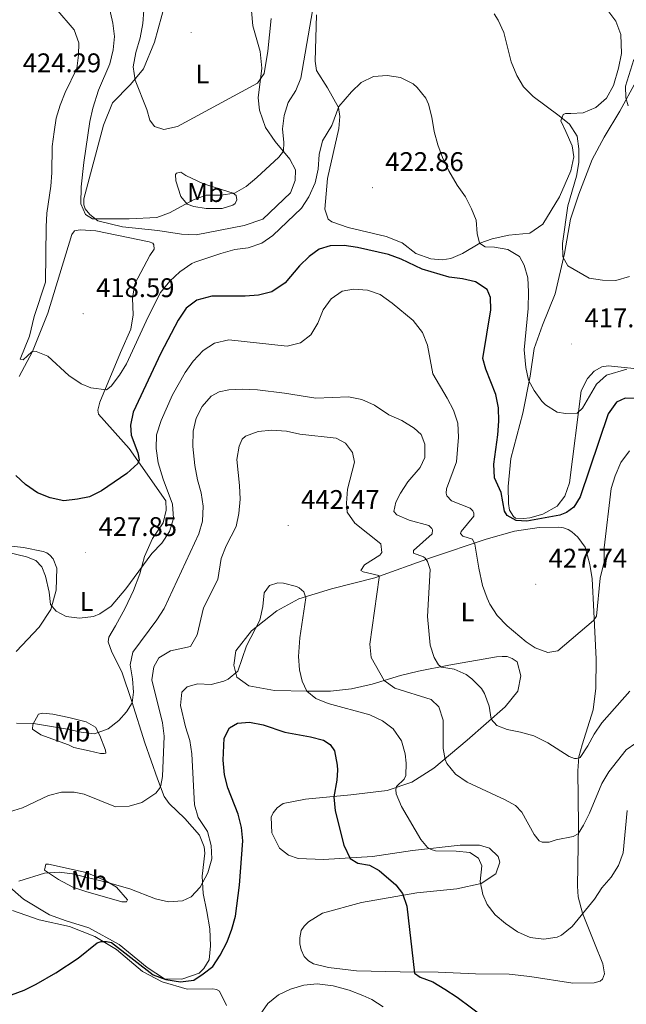
# Model space of a CAD drawing. Units: metres. Extents: x 603472 to 607972, y 4707988 to 4711026.
# Drawn here: x 604592 to 604817, y 4708853 to 4709219 of the extents above; entities that cross this region are included whole.
import ezdxf
from ezdxf.enums import TextEntityAlignment as Align

# ---------------------------------------------------------------- set-up
doc = ezdxf.new("R2010")
doc.units = ezdxf.units.M
doc.header["$MEASUREMENT"] = 0
for name, color, linetype, lineweight in [('Carátula', 7, 'Continuous', 5), ('Level 36', 19, 'Continuous', 40), ('Level 37', 92, 'Continuous', 0), ('Level 4', 36, 'Continuous', 30), ('Level 41', 39, 'Continuous', 0), ('Level 5', 36, 'Continuous', 0), ('Level 7', 1, 'Continuous', 0)]:
    doc.layers.add(name, color=color, linetype=linetype, lineweight=lineweight)
doc.styles.add('Arial', font='ARIAL.TTF', dxfattribs={"height": 0.2})

# ---------------------------------------------------------------- blocks, each defined once
blk = doc.blocks.new('5PATER')
at = {"layer": 'Carátula', "linetype": 'Continuous', "lineweight": 5}
h = blk.add_hatch(color=250, dxfattribs=at)
edge = h.paths.add_edge_path()
edge.add_ellipse((0, 0), major_axis=(-1.33, -1.34), ratio=0.999422, start_angle=0, end_angle=360)

msp = doc.modelspace()

# ---------------------------------------------------------------- linework, layer by layer
at = {"layer": 'Level 36', "color": 92, "linetype": 'Continuous', "lineweight": 0}
for points in [[(604677.84, 4709222.45, 407.04), (604678.32, 4709216.9, 407.42), (604681.07, 4709207.39, 408.98), (604681.66, 4709201.17, 409.6), (604680.35, 4709190.17, 410.65), (604680.82, 4709185.53, 411.41), (604683, 4709179.08, 412.64), (604686.64, 4709173.88, 413.88), (604692.11, 4709167.33, 415.87), (604694.16, 4709163.37, 416.66), (604694.07, 4709159.41, 416.94), (604692.38, 4709154.87, 416.97), (604682, 4709145.08, 417.23), (604675.1, 4709142.68, 417.37), (604657.32, 4709139.21, 417.25), (604651.77, 4709139.53, 416.73), (604643.04, 4709140.85, 415.99), (604629.89, 4709142.27, 415.73), (604620.71, 4709144.5, 415.16), (604617.75, 4709146.75, 414.9), (604616.04, 4709148.9, 414.66), (604615.47, 4709150.37, 414.57), (604615.58, 4709152.64, 414.38), (604622.83, 4709179.97, 412.52), (604626.2, 4709188.25, 411.67), (604632.86, 4709195.08, 410.39), (604637.7, 4709200.88, 409.27), (604641.74, 4709210.86, 408.32), (604645.88, 4709225.72, 407.25)], [(604810.59, 4709222.05, 411.51), (604813.21, 4709218.66, 411.99), (604815.04, 4709213.68, 412.41), (604815.3, 4709206.65, 412.39), (604814.18, 4709201.21, 412.39), (604812.4, 4709194.75, 412.56), (604809.7, 4709189.98, 413.2), (604805.74, 4709186.56, 413.51), (604801.11, 4709184.62, 414.12), (604796.46, 4709184.37, 414.88), (604794.54, 4709184.37, 414.91), (604793.63, 4709184.02, 414.91), (604792.74, 4709181.64, 415.08), (604794.68, 4709177.68, 415.43), (604796.96, 4709172.37, 415.53), (604797.66, 4709168.29, 415.86), (604796.55, 4709163.07, 416.05), (604792.28, 4709153.43, 416.71), (604786.09, 4709143.21, 417.59), (604781.23, 4709139.9, 417.81), (604773.42, 4709139.08, 418.47), (604767.3, 4709137.81, 419.07), (604762.67, 4709136.2, 420.09), (604756.22, 4709132.32, 421.3), (604751.92, 4709130.49, 421.92), (604748.64, 4709129.92, 422.27), (604744.45, 4709130.35, 422.73), (604738.89, 4709132.37, 422.92), (604733.78, 4709136.31, 422.87), (604727.87, 4709138.67, 422.84), (604713.7, 4709142.01, 422.92), (604707.69, 4709144.03, 422.94), (604706.32, 4709145.04, 422.89), (604705.06, 4709148.77, 422.75), (604706.04, 4709160.22, 422.3), (604710.27, 4709178.71, 421.28), (604710.7, 4709183.24, 420.54), (604710.12, 4709186.52, 419.99), (604706.13, 4709193.87, 418.24), (604702.02, 4709200.31, 417.19), (604701.44, 4709203.82, 416.74), (604701.94, 4709220.93, 415.95)], [(604821.2, 4709089.42, 420.49), (604810.32, 4709090.62, 419.19), (604808.05, 4709090.27, 418.9), (604805.11, 4709088.67, 418.71), (604802.63, 4709085.83, 418.83), (604800.27, 4709081.29, 419.28), (604795.99, 4709047.17, 422.66), (604794.31, 4709042.18, 423.15), (604791.38, 4709038.43, 423.75), (604786.06, 4709035.46, 424.15), (604781.2, 4709034.08, 424.51), (604778.93, 4709033.85, 424.53), (604775.99, 4709034.06, 424.53), (604775.19, 4709034.63, 424.53), (604773.71, 4709037, 424.53), (604773.36, 4709039.49, 424.48), (604773.22, 4709045.72, 423.89), (604774.2, 4709056.15, 422.75), (604778.66, 4709073.05, 420.9), (604781.44, 4709086.77, 419.73), (604782.88, 4709097.08, 418.71), (604785.9, 4709105.71, 417.83), (604790.61, 4709117.28, 416.26), (604794.18, 4709132.36, 414.74), (604796.39, 4709145.06, 413.7), (604799.42, 4709154.36, 413.17), (604804.46, 4709167.19, 412.27), (604808.85, 4709175.59, 411.68), (604814.7, 4709185.24, 410.44), (604820.78, 4709196.37, 409.16)], [(604656.38, 4709149.74, 415.8), (604653.88, 4709150.64, 415.02), (604651.6, 4709153.46, 414.35), (604649.77, 4709159.35, 413.09), (604649.53, 4709161.61, 412.83), (604649.98, 4709162.18, 412.83), (604651.57, 4709162.53, 412.86), (604653.38, 4709161.29, 413.21), (604659.97, 4709158.25, 413.78), (604669.04, 4709155.34, 414.8), (604670.97, 4709154.78, 415.38), (604672.11, 4709153.88, 415.4), (604672.34, 4709152.3, 415.64), (604671.78, 4709150.93, 415.9), (604670.88, 4709150.25, 415.95), (604666.92, 4709149.1, 416.21), (604661.02, 4709149.08, 415.92), (604656.38, 4709149.74, 415.8)], [(604591.53, 4709086.66, 421.06), (604596.48, 4709095.97, 420.09), (604602.2, 4709110.16, 419.04), (604611.03, 4709139.42, 417.45), (604612.04, 4709140.79, 417.43), (604614.2, 4709141.13, 417.36), (604619.98, 4709140.7, 417.12), (604639.82, 4709136.7, 417), (604641.18, 4709136.14, 417), (604641.52, 4709135.58, 417.02), (604641.64, 4709133.88, 417.02), (604640.07, 4709131.61, 417.07), (604634.44, 4709121.05, 417.64), (604633.67, 4709115.72, 417.78), (604633.81, 4709109.49, 418.05), (604633.04, 4709104.16, 418.33), (604629.11, 4709095.53, 418.78), (604621.48, 4709077.04, 420.56), (604620.69, 4709074.09, 420.87), (604620.93, 4709072.62, 421.16), (604632.31, 4709059.86, 423.72), (604645.98, 4709040.43, 428.52), (604646.11, 4709037.03, 428.57), (604644.99, 4709032.27, 428.83), (604641.05, 4709026.47, 429.33), (604638.13, 4709019.78, 429.62), (604636.34, 4709013.31, 430.19), (604633.99, 4709007.18, 430.4), (604630.84, 4709000.6, 430.38), (604627.24, 4708994.01, 430.57), (604624.77, 4708989.81, 431.23)], [(604751.12, 4708979.41, 434.63), (604739.91, 4708977.1, 437.06), (604733.23, 4708975.6, 439.08), (604722.71, 4708972.39, 441.36), (604715.01, 4708970.65, 442.36), (604707.2, 4708969.72, 444.16), (604698.7, 4708969.68, 445.78), (604686.35, 4708969.97, 445.78), (604676.83, 4708971.75, 445.47), (604672.4, 4708974.9, 445.13), (604671.24, 4708979.43, 444.9), (604672.02, 4708984.76, 444.9), (604677.88, 4708992.15, 445.04), (604687.25, 4708999.55, 445.37), (604695.39, 4709004, 445.28), (604707.61, 4709007.79, 444.09), (604723.68, 4709011.81, 440.26), (604744.39, 4709019.26, 435.04), (604764.98, 4709026.14, 428.81), (604775.51, 4709029.13, 426.93), (604784.68, 4709030.53, 426.41), (604792.04, 4709030.67, 426.08), (604793.74, 4709030.45, 426.13), (604795.44, 4709029.77, 426.32), (604796.92, 4709028.87, 426.39), (604799.08, 4709026.96, 426.6), (604801.82, 4709023.23, 427.5), (604803.54, 4709016.78, 427.93), (604804.36, 4709011.46, 428.43), (604805.08, 4708999.34, 429.43), (604805.94, 4708981.67, 432.04), (604805.76, 4708970.9, 432.68), (604804.77, 4708962.74, 433.35), (604800.75, 4708949.81, 434.01), (604799.52, 4708945.39, 435.08), (604799.08, 4708940.17, 436.01), (604799.28, 4708919.89, 439.76), (604798.92, 4708897.23, 442.9), (604799.16, 4708893.27, 443.83), (604800.77, 4708887.27, 444.9), (604805.23, 4708876.07, 447.11), (604808.32, 4708868.38, 447.7), (604809.02, 4708864.76, 447.91), (604808.23, 4708862.71, 447.94), (604807.44, 4708862.03, 447.94), (604805.18, 4708861.34, 447.63), (604797.25, 4708861.31, 446.92), (604781.26, 4708863.74, 446.3), (604773.55, 4708864.61, 446.61), (604761.09, 4708864.68, 447.08), (604747.15, 4708865.3, 448.86), (604733.1, 4708865.47, 451), (604716.79, 4708865.86, 453.09), (604706.47, 4708867.07, 454.14), (604700.92, 4708868.41, 454.52), (604698.99, 4708869.53, 454.54), (604697.39, 4708871.11, 454.68), (604696.25, 4708873.6, 454.88), (604695.79, 4708875.86, 455.09), (604695.78, 4708878.13, 455.23), (604696.34, 4708880.85, 455.23), (604697.35, 4708882.44, 455.23), (604699.04, 4708884.03, 455.23), (604704.24, 4708887.23, 455.18), (604718.73, 4708891.25, 453.38)], [(604590.35, 4708984.46, 432.3), (604598.92, 4708993.56, 430.83), (604603.31, 4709000.04, 430), (604605.21, 4709007.29, 429.33), (604605.52, 4709015.45, 428.29), (604604.14, 4709018.85, 427.95), (604602.89, 4709020.31, 427.98), (604601.76, 4709021.1, 428), (604600.4, 4709021.67, 428.12), (604593.14, 4709023.11, 428.81), (604582.94, 4709024.2, 430.09)], [(604624.77, 4708989.81, 431.23), (604624.55, 4708988.11, 431.35), (604625.92, 4708984.27, 431.61), (604629.69, 4708976.92, 432.94), (604633.36, 4708965.94, 434.99), (604638.18, 4708950.55, 437.08), (604642.88, 4708937.2, 439.57), (604645.4, 4708930.64, 440.45), (604647.22, 4708928.04, 441.09), (604653.02, 4708922.4, 442.47), (604658.48, 4708916.19, 444.06), (604660.2, 4708911.89, 444.32), (604660.44, 4708909.51, 444.54), (604659.45, 4708901.01, 444.82), (604659.81, 4708894.56, 445.44), (604661.2, 4708887.88, 446.84), (604662.36, 4708881.42, 447.65), (604662.61, 4708875.08, 448.27), (604662.06, 4708869.87, 448.82), (604660.15, 4708866.69, 449), (604658.35, 4708864.98, 449.05), (604651.9, 4708862.8, 449.15), (604645.55, 4708862.89, 449.17), (604639.08, 4708867.06, 449.17), (604628.62, 4708875.63, 448.96), (604617.38, 4708881.81, 448.7), (604608.98, 4708884.38, 448.29), (604602.74, 4708886.63, 447.56), (604593.09, 4708892.48, 445.92), (604582.86, 4708901.39, 444.54)], [(604718.73, 4708891.25, 453.38), (604739.22, 4708894.84, 449.32), (604754.17, 4708896.26, 446.66), (604763.11, 4708898.22, 444.94), (604768.65, 4708901.87, 443.42), (604770.1, 4708906.18, 443.04), (604769.53, 4708908.33, 443.09), (604766.23, 4708911.38, 443.19), (604762.49, 4708912.49, 443.47), (604755.35, 4708912.58, 444.18), (604737.68, 4708910.58, 446.23), (604722.74, 4708908.26, 448.96), (604704.62, 4708907.17, 452.07), (604695.21, 4708907.58, 452.86), (604691.58, 4708908.81, 452.93), (604688.28, 4708911.41, 452.98), (604685.43, 4708917.06, 453.26), (604685.18, 4708922.95, 453.38), (604685.85, 4708924.54, 453.38), (604687.32, 4708926.36, 453.38), (604689.58, 4708927.95, 453.38), (604697.84, 4708929.57, 452.76), (604714.72, 4708931.23, 449.34), (604728.19, 4708932.87, 446.11), (604737.36, 4708935.96, 443.99), (604745.61, 4708941.09, 441.64), (604758.03, 4708951.56, 437.44), (604772.14, 4708963.86, 433.56), (604776.76, 4708969.77, 432.33), (604777.87, 4708975.43, 431.54), (604776.49, 4708980.64, 430.95), (604774.68, 4708981.88, 430.93), (604772.86, 4708982.55, 431.02), (604770.93, 4708982.66, 431.21), (604768.89, 4708982.54, 431.54), (604751.12, 4708979.41, 434.63)], [(604609.86, 4708949.76, 438.5), (604599.53, 4708953.46, 436.39), (604596.47, 4708955.6, 435.37), (604596.57, 4708957.3, 434.94), (604598.71, 4708961.16, 434.16), (604600.29, 4708961.5, 434.06), (604604.04, 4708961.18, 433.94), (604609.93, 4708959.96, 433.85), (604616.4, 4708958.28, 434.16), (604619.8, 4708956.37, 434.51), (604621.51, 4708953.32, 435.2), (604623.58, 4708947.77, 436.56), (604623.69, 4708946.76, 436.89), (604623.13, 4708946.53, 437.2), (604621.77, 4708946.52, 437.53), (604617.46, 4708947.52, 438.22), (604611.79, 4708948.86, 438.38), (604609.86, 4708949.76, 438.5)], [(604611.43, 4708896.97, 447.22), (604606.09, 4708899.78, 445.99), (604600.87, 4708903.27, 444.56), (604601.42, 4708905.43, 443.92), (604602.44, 4708905.43, 443.94), (604616.39, 4708902.31, 444.42), (604623.65, 4708899.28, 444.85), (604627.63, 4708896.92, 445.39), (604631.73, 4708892.18, 446.34), (604631.39, 4708891.5, 446.51), (604629.69, 4708891.49, 446.75), (604616.31, 4708895.29, 447.48), (604611.43, 4708896.97, 447.22)], [(604589.03, 4708888.22, 449.1), (604598.9, 4708884.75, 449.1), (604610.24, 4708882.3, 449.53), (604619.66, 4708878.6, 449.96), (604627.72, 4708873.76, 450.29), (604637.27, 4708865.64, 450.58), (604644.65, 4708861.7, 450.86), (604653.95, 4708859.02, 451.46), (604663.46, 4708859.17, 451.84), (604664.83, 4708858.84, 451.84), (604665.96, 4708858.27, 451.93), (604668.59, 4708852.96, 452.31)]]:
    msp.add_polyline3d(points, dxfattribs=at)
at = {"layer": 'Level 4', "color": 36, "linetype": 'Continuous', "lineweight": 30}
for points in [[(604820.4, 4709078.47, 425), (604816.67, 4709078.57, 425), (604813.5, 4709077.09, 425), (604810.34, 4709072.77, 425), (604799.93, 4709041.91, 425), (604797.57, 4709038.05, 425), (604794.86, 4709036.11, 425), (604792.37, 4709035.08, 425), (604780.14, 4709032.88, 425), (604776.17, 4709033.09, 425), (604772.88, 4709035.01, 425), (604771.85, 4709036.59, 425), (604770.58, 4709043.49, 425), (604768.11, 4709049.02, 425), (604767.93, 4709054.02, 425), (604769.41, 4709064.97, 425), (604769.77, 4709070.02, 425), (604769.63, 4709075.05, 425), (604768.62, 4709079.97, 425), (604764.85, 4709089.35, 425), (604763.81, 4709093.32, 425), (604766.8, 4709111.34, 425), (604766.67, 4709115.99, 425), (604765.41, 4709118.93, 425), (604761.09, 4709121.74, 425), (604756.22, 4709122.86, 425), (604751.23, 4709123.52, 425), (604741.25, 4709126.54, 425), (604733.42, 4709130.16, 425), (604728.76, 4709131.93, 425), (604717.27, 4709134.52, 425), (604712.32, 4709135.26, 425), (604707, 4709135.12, 425), (604702.92, 4709133.97, 425), (604699.21, 4709131.22, 425), (604695.7, 4709127.71, 425), (604690.31, 4709121.37, 425), (604685.39, 4709118.14, 425), (604680.45, 4709116.88, 425), (604675.46, 4709116.53, 425), (604663.11, 4709116.48, 425), (604657.5, 4709115.01, 425), (604653.5, 4709112.03, 425), (604650.57, 4709107.6, 425), (604644.16, 4709095.33, 425), (604633.91, 4709073.43, 425), (604632.82, 4709068.55, 425), (604633.07, 4709064.81, 425), (604635.59, 4709058.25, 425), (604636.05, 4709055.65, 425), (604635.6, 4709054.29, 425), (604631.54, 4709050.65, 425), (604622.12, 4709044.19, 425), (604617.64, 4709041.98, 425), (604613.2, 4709041.05, 425), (604608.04, 4709040.47, 425), (604603, 4709041.51, 425), (604598.37, 4709043.37, 425), (604593.9, 4709046.46, 425), (604590.3, 4709049.91, 425)], [(604588.64, 4708856.92, 450), (604593.3, 4708858.7, 450), (604597.83, 4708860.87, 450), (604605.18, 4708865.13, 450), (604613.37, 4708870.59, 450), (604620.48, 4708876.25, 450), (604621.93, 4708876.78, 450), (604624.01, 4708876.78, 450), (604625.81, 4708876.33, 450), (604641.29, 4708864.38, 450), (604645.94, 4708862.56, 450), (604651.45, 4708861.75, 450), (604656.4, 4708862.37, 450), (604659.91, 4708864.69, 450), (604663.5, 4708867.43, 450), (604666.21, 4708871.63, 450), (604668.74, 4708876.56, 450), (604670.58, 4708881.26, 450), (604671.84, 4708886.1, 450), (604673.35, 4708897.63, 450), (604674.62, 4708914.11, 450), (604674.1, 4708919.08, 450), (604672.82, 4708923.99, 450), (604668.98, 4708933.81, 450), (604667.74, 4708938.65, 450), (604667.31, 4708944.07, 450), (604667.63, 4708952.31, 450), (604669.7, 4708956.09, 450), (604672.65, 4708957.84, 450), (604677.12, 4708958.26, 450), (604682.17, 4708957.24, 450), (604690.18, 4708954.55, 450), (604699.76, 4708952.79, 450), (604704.61, 4708951.58, 450), (604707.02, 4708949.97, 450), (604708.66, 4708947.6, 450)], [(604708.66, 4708947.6, 450), (604709.66, 4708942.27, 450), (604709.73, 4708940.41, 450), (604709.57, 4708936.7, 450), (604708.38, 4708930.43, 450), (604708.98, 4708925.27, 450), (604712.1, 4708912.58, 450), (604714.5, 4708907.6, 450), (604717.35, 4708905.81, 450), (604721.7, 4708905.07, 450), (604725.25, 4708903.06, 450), (604731.48, 4708897.8, 450), (604733.98, 4708894.62, 450), (604735.51, 4708889.81, 450), (604738.45, 4708865, 450), (604740.49, 4708863.44, 450), (604745.19, 4708861.73, 450), (604749.7, 4708859, 450), (604754.21, 4708856.01, 450), (604764.86, 4708848.11, 450)]]:
    msp.add_polyline3d(points, dxfattribs=at)
at = {"layer": 'Level 5', "color": 36, "linetype": 'Continuous', "lineweight": 0}
for points in [[(604701.08, 4709226.06, 415), (604696.2, 4709197.48, 415), (604694.29, 4709192.82, 415), (604691.48, 4709188.37, 415), (604689.93, 4709183.59, 415)], [(604744.78, 4709182.96, 420), (604743.54, 4709187.83, 420), (604742.58, 4709190.03, 420), (604739.45, 4709194.02, 420), (604737.93, 4709195.36, 420), (604733.24, 4709197.73, 420), (604728.3, 4709198.44, 420), (604723.12, 4709198.09, 420), (604718.62, 4709195.91, 420), (604714.98, 4709192.36, 420), (604710.3, 4709186.94, 420), (604707.72, 4709179.91, 420), (604704.15, 4709174.22, 420), (604702.95, 4709169.05, 420), (604702.62, 4709163.71, 420), (604701.48, 4709158.6, 420), (604699.13, 4709153.34, 420), (604696.36, 4709149.18, 420), (604685.76, 4709138.98, 420), (604681.62, 4709136.19, 420), (604676.64, 4709134.49, 420), (604671.59, 4709133.77, 420), (604666.49, 4709132.36, 420), (604656.82, 4709129.07, 420), (604655.71, 4709128.62, 420), (604651.2, 4709125.51, 420), (604647.5, 4709122, 420), (604644.01, 4709117.89, 420), (604639.38, 4709108.76, 420), (604631.42, 4709091.34, 420), (604628.78, 4709087.13, 420), (604625.74, 4709083.06, 420), (604623.94, 4709081.72, 420), (604618.08, 4709082.39, 420), (604614.48, 4709083.95, 420), (604610, 4709086.95, 420), (604602.14, 4709094.17, 420), (604597.84, 4709095.89, 420), (604596.22, 4709095.82, 420), (604593.04, 4709092.85, 420), (604591.88, 4709093.02, 420), (604595.38, 4709101.56, 420), (604597.04, 4709108.94, 420), (604601.26, 4709121.71, 420), (604601.49, 4709142.19, 420), (604601.82, 4709147.27, 420), (604603.28, 4709157.34, 420), (604603.67, 4709162.33, 420), (604603.74, 4709172.08, 420), (604604.45, 4709177.58, 420), (604605.23, 4709182.64, 420), (604606.76, 4709187.4, 420), (604608.65, 4709192.11, 420), (604612.9, 4709201.03, 420), (604613.53, 4709205.99, 420), (604613.68, 4709210.57, 420), (604611.98, 4709215.38, 420), (604605.11, 4709223.38, 420)], [(604689.93, 4709183.59, 415), (604689.38, 4709178.62, 415), (604689.86, 4709173.52, 415), (604689.7, 4709170.39, 415), (604687.99, 4709168.14, 415), (604679.86, 4709160.54, 415), (604675.89, 4709157.25, 415), (604671.55, 4709154.77, 415), (604666.39, 4709154.05, 415), (604660.94, 4709153.99, 415), (604656.24, 4709152.27, 415), (604647.39, 4709147.45, 415), (604642.7, 4709145.72, 415), (604632.37, 4709145.16, 415), (604618.74, 4709145.22, 415), (604616.12, 4709146.83, 415), (604614.42, 4709150.77, 415), (604614.52, 4709157.09, 415), (604615.57, 4709166.07, 415), (604617.8, 4709181.39, 415), (604618.81, 4709186.29, 415), (604621.03, 4709192.97, 415), (604625.16, 4709202.8, 415), (604626.38, 4709207.98, 415), (604626.94, 4709212.95, 415), (604626.34, 4709217.93, 415), (604624.51, 4709225.55, 415)], [(604685.15, 4709219.68, 410), (604683.86, 4709207.52, 410), (604682.56, 4709199.22, 410), (604680.02, 4709195.61, 410), (604650.32, 4709179.48, 410), (604645.22, 4709178.42, 410), (604641.74, 4709179.51, 410), (604640.1, 4709181.88, 410), (604638.99, 4709185.88, 410), (604634.59, 4709196.77, 410), (604633.9, 4709201.73, 410), (604634.82, 4709207.02, 410), (604636.44, 4709212.49, 410), (604637.41, 4709217.72, 410), (604637.76, 4709222.71, 410)], [(604818.3, 4709123.82, 415), (604813.23, 4709122.33, 415), (604808.22, 4709122.36, 415), (604803.29, 4709123.21, 415), (604795.33, 4709127.71, 415), (604793.49, 4709131.05, 415), (604793.44, 4709136.05, 415), (604795.41, 4709149.98, 415), (604798.56, 4709161.07, 415), (604799.41, 4709166.07, 415), (604799.5, 4709171.23, 415), (604798.8, 4709175.9, 415), (604795.99, 4709180.31, 415), (604792.15, 4709183.5, 415), (604782.49, 4709190.59, 415), (604778.89, 4709194.2, 415), (604776.37, 4709198.51, 415), (604774.32, 4709203.5, 415), (604771.62, 4709214.43, 415), (604769.5, 4709218.97, 415), (604768, 4709221.31, 415)], [(604817.76, 4709187.16, 410), (604816.88, 4709190.12, 410), (604816.8, 4709194.47, 410), (604819.86, 4709204.39, 410)], [(604817.31, 4709089.34, 420), (604809.76, 4709087.1, 420), (604806.02, 4709083.78, 420), (604800.78, 4709074.83, 420), (604798.81, 4709072.96, 420), (604794.46, 4709072.83, 420), (604791.42, 4709073.43, 420), (604787.02, 4709076.11, 420), (604785.69, 4709077.45, 420), (604782.83, 4709081.48, 420), (604780.78, 4709085.25, 420), (604779.74, 4709089.97, 420), (604779.2, 4709096.56, 420), (604780.68, 4709111.87, 420), (604780.71, 4709118.08, 420), (604780.56, 4709123.26, 420), (604779.1, 4709128.05, 420), (604777.36, 4709131.23, 420), (604773.05, 4709133.77, 420), (604768.11, 4709134.68, 420), (604764.63, 4709134.78, 420), (604762.54, 4709136.22, 420), (604761.71, 4709139.73, 420), (604761.29, 4709144.68, 420), (604759.6, 4709148.91, 420), (604757.31, 4709153.37, 420), (604754.22, 4709157.71, 420), (604751.18, 4709162.98, 420), (604748.8, 4709167.97, 420), (604747.02, 4709172.65, 420), (604745.67, 4709177.63, 420), (604744.78, 4709182.96, 420)], [(604587.06, 4709021.41, 430), (604594.18, 4709019.63, 430), (604597.66, 4709018.25, 430), (604599.87, 4709015.88, 430), (604601.34, 4709012.46, 430), (604602.7, 4709006.49, 430), (604603.18, 4709001.97, 430), (604605.22, 4708999.43, 430), (604609, 4708997.53, 430), (604613.95, 4708996.79, 430), (604619.06, 4708997.45, 430), (604621.52, 4708998.45, 430), (604625.71, 4709001.33, 430), (604631.17, 4709007.74, 430), (604640.8, 4709020.87, 430), (604644.5, 4709024.76, 430), (604647.39, 4709029.06, 430), (604648.84, 4709033.85, 430), (604648.45, 4709039.15, 430), (604645.01, 4709048.55, 430), (604643.17, 4709054.51, 430), (604642.45, 4709059.9, 430), (604642.51, 4709064.9, 430), (604644.21, 4709070.29, 430), (604648.48, 4709079.78, 430), (604653.19, 4709088.14, 430), (604656.13, 4709092.32, 430), (604659.88, 4709096.23, 430), (604664.03, 4709098.99, 430), (604669.41, 4709100.21, 430), (604691.13, 4709097.86, 430), (604696.08, 4709099.16, 430), (604699.88, 4709102.13, 430), (604702.42, 4709106.43, 430), (604704.43, 4709111.43, 430), (604707.42, 4709115.43, 430), (604711.5, 4709118.34, 430), (604715.71, 4709119.07, 430)], [(604715.71, 4709119.07, 430), (604720.88, 4709118.74, 430), (604725.59, 4709117.08, 430), (604730.12, 4709113.86, 430), (604737.94, 4709107.44, 430), (604741.42, 4709102.99, 430), (604743.22, 4709098.32, 430), (604745.19, 4709087.63, 430), (604750.56, 4709078.6, 430), (604752.84, 4709074.16, 430), (604754.45, 4709069.27, 430), (604754.71, 4709064.05, 430), (604754.06, 4709054.96, 430), (604750.35, 4709044.84, 430), (604750.12, 4709043.27, 430), (604750.47, 4709042.35, 430), (604752.1, 4709040.5, 430), (604759.14, 4709037.68, 430), (604760.12, 4709036.7, 430), (604760.42, 4709035.89, 430), (604760.42, 4709034.73, 430), (604755.69, 4709029.09, 430), (604755.52, 4709028.27, 430), (604756.33, 4709027.29, 430), (604759.94, 4709026.2, 430), (604760.81, 4709024.29, 430), (604762.28, 4709015.44, 430), (604763.72, 4709008.99, 430), (604765.36, 4709004.27, 430), (604766.41, 4709002.04, 430), (604769.15, 4708997.85, 430), (604772.79, 4708994.03, 430), (604779.91, 4708988.04, 430), (604783.18, 4708985.86, 430), (604788, 4708984.08, 430), (604791.66, 4708984.68, 430), (604804.95, 4708995.93, 430), (604805.99, 4708997.55, 430), (604807.38, 4709011.73, 430), (604808.87, 4709017.81, 430), (604808.85, 4709022.97, 430), (604811.49, 4709044.97, 430), (604813.01, 4709049.73, 430), (604815.04, 4709054.67, 430), (604818.28, 4709058.97, 430)], [(604658.28, 4709028.12, 435), (604659.65, 4709032.93, 435), (604659.86, 4709038.45, 435), (604659.16, 4709043.4, 435), (604657.75, 4709048.3, 435), (604656.74, 4709053.56, 435), (604655.97, 4709060.59, 435), (604656.15, 4709066.34, 435), (604657.28, 4709071.15, 435), (604659.48, 4709075.51, 435), (604662.87, 4709079.36, 435), (604665.78, 4709080.93, 435), (604669.43, 4709081.65, 435), (604674.42, 4709081.96, 435), (604680.11, 4709081.63, 435), (604690.04, 4709080.47, 435), (604701.78, 4709078.56, 435), (604713.88, 4709079.04, 435), (604718.79, 4709078.14, 435), (604723.55, 4709076.03, 435), (604728.88, 4709072.43, 435), (604733.75, 4709070.24, 435), (604738.23, 4709067.42, 435), (604740.91, 4709065.11, 435), (604742.25, 4709061.52, 435), (604742.27, 4709056.59, 435), (604740.49, 4709052.87, 435), (604735.93, 4709047.45, 435), (604733.24, 4709043.25, 435), (604731.44, 4709039.95, 435), (604730.75, 4709036.47, 435), (604731.86, 4709035.26, 435), (604736.45, 4709033.23, 435), (604743.77, 4709031.24, 435), (604744.87, 4709030.15, 435), (604745.11, 4709029.63, 435), (604745, 4709028.23, 435), (604738, 4709021.94, 435), (604738.01, 4709021.01, 435), (604741.72, 4709019.69, 435), (604742.42, 4709019.17, 435), (604743.24, 4709017.96, 435), (604744.18, 4709014.89, 435), (604743.26, 4708997.42, 435), (604744.18, 4708986.87, 435), (604745.74, 4708982.18, 435), (604747.34, 4708979.51, 435), (604748.38, 4708978.59, 435), (604753.09, 4708977.91, 435), (604757.6, 4708975.87, 435), (604759.71, 4708974.28, 435), (604763.27, 4708970.74, 435), (604764.43, 4708968.85, 435), (604766.09, 4708964.11, 435), (604766.91, 4708959.35, 435), (604769, 4708956.98, 435), (604772.84, 4708955.43, 435), (604777.77, 4708954.52, 435), (604782.71, 4708953.15, 435), (604788, 4708950.5, 435), (604795.91, 4708945.43, 435), (604797.88, 4708944.74, 435), (604798.58, 4708944.68, 435), (604799.97, 4708945.15, 435), (604802.78, 4708949.42, 435), (604805.1, 4708953.73, 435), (604808.01, 4708957.92, 435), (604818.44, 4708969.7, 435)], [(604801.17, 4708919.91, 440), (604799.18, 4708916.77, 440), (604797.39, 4708915.72, 440), (604791.01, 4708914.53, 440), (604788.41, 4708913.59, 440), (604785.86, 4708913.64, 440), (604784.75, 4708914.1, 440), (604782.83, 4708916.53, 440), (604778.3, 4708924.72, 440), (604775.88, 4708927.29, 440), (604772.1, 4708929.42, 440), (604758.02, 4708935.97, 440), (604753.62, 4708938.92, 440), (604750.45, 4708942.81, 440), (604749.83, 4708944.3, 440), (604749, 4708948.41, 440), (604749.01, 4708958.97, 440), (604747.43, 4708963.95, 440), (604744.63, 4708966.61, 440), (604731.1, 4708970.85, 440), (604727.14, 4708973.68, 440), (604722.24, 4708982.24, 440), (604721.82, 4708987.24, 440), (604725.31, 4709011.95, 440), (604725.19, 4709012.71, 440), (604719.27, 4709014.08, 440), (604718.51, 4709014.54, 440), (604719.84, 4709016.69, 440), (604725.51, 4709020.25, 440), (604726.2, 4709021.3, 440), (604725.84, 4709024.49, 440), (604716.24, 4709032.11, 440), (604713.36, 4709036.2, 440), (604713.08, 4709039.63, 440), (604713.52, 4709044.74, 440), (604716.15, 4709054.79, 440), (604715.32, 4709058.44, 440), (604712.76, 4709061.91, 440), (604709.27, 4709063.69, 440), (604695.8, 4709065.2, 440), (604690.81, 4709066.29, 440), (604685.42, 4709066.67, 440), (604680.31, 4709066.19, 440), (604675.64, 4709064.49, 440), (604674.35, 4709063.38, 440), (604673.2, 4709060.76, 440), (604672.44, 4709055.81, 440), (604673.43, 4709046.09, 440), (604673.63, 4709041.04, 440), (604673.12, 4709035.76, 440), (604672.18, 4709030.85, 440), (604668.42, 4709023.68, 440), (604666.58, 4709019.03, 440), (604665.28, 4709011.19, 440), (604660.04, 4709000.73, 440), (604657.7, 4708990.69, 440), (604655.22, 4708986.32, 440), (604647.69, 4708984.67, 440), (604643.42, 4708982.06, 440), (604641.5, 4708978.73, 440), (604640.77, 4708973.91, 440), (604644.72, 4708957.92, 440), (604645.32, 4708952.96, 440), (604644.71, 4708937.97, 440), (604644.17, 4708934.66, 440), (604643.66, 4708933.55, 440), (604642.27, 4708931.86, 440), (604637.06, 4708928.42, 440), (604632.31, 4708927.01, 440), (604627.29, 4708926.79, 440), (604615.7, 4708931.47, 440), (604611.99, 4708932.21, 440), (604607.23, 4708932.25, 440), (604602.4, 4708930.96, 440), (604592.7, 4708926.44, 440), (604587.95, 4708924.87, 440)], [(604590.45, 4708957.89, 435), (604596.84, 4708957.69, 435), (604609.49, 4708955.65, 435), (604614.48, 4708954.51, 435), (604619.47, 4708953.89, 435), (604624.57, 4708955.71, 435), (604628.48, 4708958.89, 435), (604631.39, 4708962.11, 435), (604633.46, 4708965.37, 435), (604633.97, 4708969.32, 435), (604633.6, 4708974.31, 435), (604632.71, 4708979.47, 435), (604633.74, 4708984.28, 435), (604642.68, 4708996.26, 435), (604645.38, 4709000.46, 435), (604658.28, 4709028.12, 435)], [(604667.58, 4708973.48, 445), (604669.22, 4708974.25, 445), (604672.69, 4708977.1, 445), (604675.96, 4708986.55, 445), (604680.91, 4708996.05, 445), (604682.05, 4709001.21, 445), (604682.55, 4709006.32, 445), (604684.57, 4709008.99, 445), (604687.59, 4709009.94, 445), (604689.68, 4709009.83, 445), (604694.5, 4709008.59, 445), (604695.6, 4709008.11, 445), (604697.23, 4709006.67, 445), (604697.99, 4709004.35, 445), (604695.83, 4708989.51, 445), (604695.24, 4708982.59, 445), (604695.65, 4708977.6, 445), (604696.61, 4708973.49, 445), (604698.36, 4708969.72, 445), (604701.68, 4708966.95, 445), (604706.32, 4708965.09, 445), (604721.77, 4708960.94, 445), (604726.48, 4708958.7, 445), (604730.5, 4708955.7, 445), (604733.53, 4708951.3, 445), (604734.92, 4708946.45, 445), (604735.36, 4708943.01, 445), (604735.15, 4708938.37, 445), (604734.57, 4708937.09, 445), (604731.74, 4708934.3, 445), (604731.51, 4708933.25, 445), (604731.58, 4708931.57, 445), (604733.53, 4708926.93, 445), (604740.7, 4708914.68, 445), (604743.26, 4708911.6, 445), (604744.6, 4708910.91, 445), (604746.16, 4708910.45, 445), (604753.82, 4708910.31, 445), (604758.93, 4708909.75, 445), (604762.18, 4708907.67, 445), (604763.42, 4708904.84, 445), (604762.8, 4708899.03, 445), (604763.81, 4708894.18, 445), (604765.39, 4708890.52, 445), (604768.42, 4708886.64, 445), (604772.26, 4708883.44, 445), (604776.68, 4708880.35, 445), (604781.39, 4708878.17, 445), (604786.49, 4708877.55, 445), (604791.4, 4708878.3, 445), (604792.98, 4708879.08, 445), (604796.93, 4708882.3, 445), (604805.29, 4708892.42, 445), (604808.01, 4708896.61, 445), (604811.46, 4708900.68, 445), (604814.23, 4708904.92, 445), (604815.91, 4708909.64, 445), (604817.44, 4708925.43, 445)], [(604591.39, 4708899.11, 445), (604600.94, 4708902.06, 445), (604606.4, 4708902.47, 445), (604611.36, 4708901.92, 445), (604624.29, 4708898.68, 445), (604632.64, 4708896.25, 445), (604642.17, 4708892.64, 445), (604647.03, 4708891.46, 445), (604652.15, 4708891.82, 445), (604655.39, 4708893.27, 445), (604658.76, 4708896.97, 445), (604661.56, 4708902.29, 445), (604663.05, 4708907.45, 445), (604662.9, 4708912.45, 445), (604661.48, 4708917.54, 445), (604658, 4708922.75, 445), (604656.62, 4708927.56, 445), (604655.7, 4708946.47, 445), (604654.89, 4708951.4, 445), (604653.3, 4708956.5, 445), (604651.4, 4708964.43, 445), (604651.94, 4708969.39, 445), (604653.92, 4708971.34, 445), (604657.8, 4708972.46, 445), (604662.79, 4708972.19, 445), (604667.58, 4708973.48, 445)], [(604820.63, 4708950.44, 440), (604817.04, 4708947.99, 440), (604810.64, 4708939.79, 440), (604808.04, 4708935.42, 440), (604803.39, 4708924.38, 440), (604801.17, 4708919.91, 440)], [(604681.02, 4708849.63, 455), (604683.91, 4708853.7, 455), (604687.89, 4708856.9, 455), (604692.36, 4708859.07, 455), (604697.28, 4708860.53, 455), (604702.2, 4708861.02, 455), (604708.19, 4708860.27, 455), (604714.09, 4708858.62, 455), (604719.25, 4708856.7, 455), (604722.54, 4708855.13, 455), (604726.81, 4708852.51, 455)]]:
    msp.add_polyline3d(points, dxfattribs=at)

# ---------------------------------------------------------------- block references
at = {"layer": 'Level 7', "color": 19, "linetype": 'Continuous', "lineweight": 0, "xscale": 0.09999983015004542, "yscale": 0.09999983015004542}
for p in [(604655.37, 4709214.39, 407.13), (604722.77, 4709156.77, 422.87), (604615.29, 4709109.93, 418.59), (604796.79, 4709098.71, 417.46), (604691.48, 4709031.23, 442.47), (604616.22, 4709021.18, 427.86), (604783.45, 4709009.44, 427.74)]:
    msp.add_blockref('5PATER', p, dxfattribs=at)

# ---------------------------------------------------------------- texts
at = {"layer": 'Level 37', "color": 92, "linetype": 'Continuous', "lineweight": 0, "style": 'Arial'}
for s, p in [('L', (604659.58, 4709199.03, 408.64)), ('Mb', (604660.72, 4709154.96, 414.57)), ('L', (604616.55, 4709003.03, 429.63)), ('L', (604758.11, 4708999.17, 432.11)), ('Mb', (604611.14, 4708954.52, 435.68)), ('Mb', (604617.48, 4708899.48, 445.61))]:
    msp.add_text(s, height=7, dxfattribs=at).set_placement(p, align=Align.MIDDLE_CENTER)
at = {"layer": 'Level 41', "color": 19, "linetype": 'Continuous', "lineweight": 0, "style": 'Arial'}
for s, p in [('424.29', (604592.82, 4709197.47, 424.3)), ('422.86', (604727.54, 4709160.77, 422.87)), ('418.59', (604620.07, 4709113.93, 418.59)), ('417.46', (604801.56, 4709102.71, 417.46)), ('442.47', (604696.25, 4709035.23, 442.47)), ('427.85', (604621, 4709025.18, 427.86)), ('427.74', (604788.22, 4709013.44, 427.74))]:
    msp.add_text(s, height=7, dxfattribs=at).set_placement(p, align=Align.BOTTOM_LEFT)

doc.saveas('drawing.dxf')
